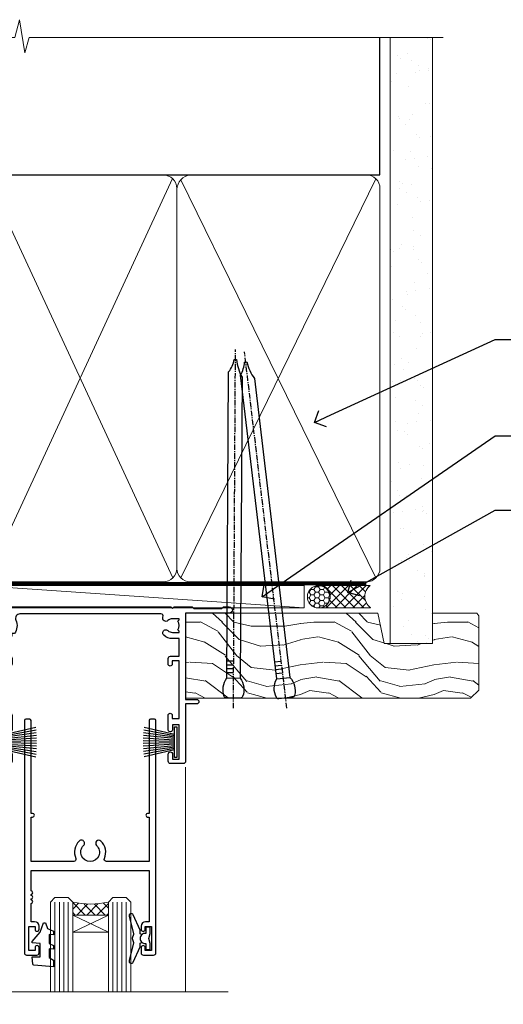
# Model space of a CAD drawing. Units: millimetres. Extents: x -33 to 10158, y -976 to 1146.
# Drawn here: x 9188 to 9296, y 925 to 1146 of the extents above; entities that cross this region are included whole.
import ezdxf
from ezdxf import colors
from ezdxf.entities.mleader import LeaderData, LeaderLine
from ezdxf.math import Vec2, Vec3

# ---------------------------------------------------------------- set-up
doc = ezdxf.new("R2010")
doc.units = ezdxf.units.MM
doc.linetypes.add('CENTER', pattern=[2, 1.25, -0.25, 0.25, -0.25])
doc.linetypes.add('Dashed', pattern=[564.4444465637206, 282.2222232818604, -282.2222232818602])
doc.layers.add('Aluminium Systems Ltd Joinery Detail', color=7, linetype='Continuous')
doc.layers.add('Aluminium Systems Ltd Notes', color=7, linetype='Continuous')
doc.styles.get("Standard").update_dxf_attribs({"font": 'arial.ttf'})

# ---------------------------------------------------------------- blocks, each defined once
blk = doc.blocks.new('90mm Framing Head CC')
at = {"layer": 'Aluminium Systems Ltd Joinery Detail'}
h = blk.add_hatch(dxfattribs=at)
h.set_pattern_fill('AR-SAND', color=0, scale=0.15)
h.set_pattern_definition([(37.50000000000001, (61.66049999999956, 88.74500000000046), (-0.2400046943976069, 7.341198559940135), [0, -5.791200000000001, 0, -6.476999999999999, 0, -6.191249999999999]), (7.499999999999991, (61.66049999999956, 88.74500000000046), (6.74284924707004, 10.75237650852531), [0, -3.124199999999989, 0, -5.219699999999978, 0, -2.000249999999989]), (327.5, (56.97419999999948, 88.74500000000046), (11.86488555362187, 0.02155777017818536), [0, -1.905, 0, -6.858, 0, -8.9535]), (317.5, (56.97419999999948, 88.74500000000046), (11.45334678708446, 3.343939848858243), [0, -0.9524999999999999, 0, -4.495799999999999, 0, -5.1435])])
h.paths.add_polyline_path([(180.6136284965058, 88.77083214757897), (171.1136391138482, 88.77083214757897), (171.1136391138488, -47.32775725855242), (180.6136284965063, -47.32775725855242)])
at = {"layer": 'Aluminium Systems Ltd Joinery Detail', "color": 0}
for p, q in [((168.8134264280377, 57.89869373908152), (168.8134264280376, 88.77083214757897)), ((79.90872482396975, 57.89869373908152), (168.8134264280374, 57.89869373908152))]:
    blk.add_line(p, q, dxfattribs=at)
at = {"layer": 'Aluminium Systems Ltd Joinery Detail', "color": 0, "lineweight": 5}
for p, q in [((80.79699455334861, -32.57602347560749), (122.244289406273, 57.10360253296733)), ((80.79699455334861, 57.00872400970513), (122.3435558966332, -32.5760234756093)), ((124.1251953553808, -32.57602347560749), (167.9234566986624, 57.00872400970741)), ((124.156780866489, 56.83465201547335), (167.9234566986624, -32.57602347560749))]:
    blk.add_line(p, q, dxfattribs=at)
at = {"layer": 'Aluminium Systems Ltd Joinery Detail', "color": 0, "linetype": 'Continuous', "lineweight": 5, "ltscale": 0.12}
blk.add_lwpolyline([(182.9879480272294, 88.77083214757897), (90.07936763175945, 88.77083214757897), (89.17565722327396, 85.33692842854236), (87.90906395990584, 92.75495333630408), (86.87170076539456, 88.77083214757897), (12.7762905931898, 88.77083214757897)], dxfattribs=at)
at = {"layer": 'Aluminium Systems Ltd Joinery Detail', "color": 0, "lineweight": 5, "elevation": 1.000000000000014}
blk.add_lwpolyline([(171.1136391138482, 88.77083214757897), (171.1136391138488, -47.32775725855242), (180.6136284965063, -47.32775725855242), (180.6136284965058, 88.77083214757897)], dxfattribs=at)
at = {"layer": 'Aluminium Systems Ltd Joinery Detail', "color": 0, "linetype": 'Dashed', "lineweight": 5, "ltscale": 0.01, "const_width": 0.25, "elevation": 0.25}
blk.add_lwpolyline([(79.76741611105064, 88.09570524321919), (79.76838801660631, -30.42770456154437, 0.4175702237706115), (82.91930208207407, -33.61188268707599), (165.3356062361571, -33.6039375219865, 0.8591327104487766), (165.4728671864981, -33.94403179512517, 0.00905533045714731)], format="xyb", dxfattribs=at)
at = {"layer": 'Aluminium Systems Ltd Joinery Detail', "color": 0, "linetype": 'CENTER', "lineweight": 5, "ltscale": 3, "const_width": 0.5, "elevation": 0.5}
blk.add_lwpolyline([(79.36830193081079, 82.75883188046976), (79.36883064616336, -30.42744648484802, 0.4209157528546889), (82.93271877258235, -33.99656746675862), (165.7748797079018, -33.99656746675862)], format="xyb", dxfattribs=at)
at = {"layer": 'Aluminium Systems Ltd Joinery Detail', "color": 0, "lineweight": 5}
blk.add_lwpolyline([(79.90702482397336, -28.31915385572245), (79.90702482397336, 54.86014701894567, -0.4142135623730941), (82.9455715441083, 57.89869373908152), (120.1949789058728, 57.89869373908152, -0.4142135623730958), (123.2335256260087, 54.86014701894567), (123.2335256260087, -28.31915385572245), (123.2335256260082, -30.42744648484802, -0.4142135623730958), (120.1949789058728, -33.46599320498387), (82.9455715441083, -33.46599320498387, -0.4142135623730941), (79.9070248239729, -30.42744648484802)], format="xyb", close=True, dxfattribs=at)
for points in [[(168.8134264280378, -28.5274391957231), (168.8134264280377, 54.86014701894703, 0.4142135623732923), (165.774879707902, 57.89869373908152), (126.2737723461404, 57.89869373908152, 0.3681854241386793), (123.2352256260055, 54.65186167894592), (123.2352256260055, -28.5274391957231)], [(168.8134264280378, 52.7518543898201), (168.8134264280378, -30.42744648484802, -0.4142135623730958), (165.7748797079024, -33.46599320498387), (126.2737723461409, -33.46599320498387, -0.4142135623730941), (123.2352256260055, -30.42744648484802), (123.2352256260055, 52.75185438982101)]]:
    blk.add_lwpolyline(points, format="xyb", dxfattribs=at)
blk = doc.blocks.new('_Open90')
at = {"color": 0, "linetype": 'ByBlock', "lineweight": -2}
for p, q in [((0, 0), (-1, 0)), ((-0.5, 0.5), (0, 0)), ((0, 0), (-0.5, -0.5))]:
    blk.add_line(p, q, dxfattribs=at)
blk = doc.blocks.new('PB69750-4B')
for p, q in [((-1.750000000000014, 0.5), (-3.322276449314941, 7.321139697068929)), ((-1.431818181818187, 0.5), (-2.721879321754528, 7.380097546926656)), ((-1.113636363636374, 0.5), (-2.119293789530161, 7.427384292916386)), ((-0.7954545454545467, 0.5), (-1.515002302965286, 7.462919719820221)), ((-0.4772727272727337, 0.5), (-0.9094902062915224, 7.486643546856435)), ((-0.1590909090909065, 0.5), (-0.3032449143314011, 7.498515529937265)), ((0.1590909090909207, 0.5), (0.3032449143314011, 7.498515529937265)), ((0.4772727272727337, 0.5), (0.9094902062915367, 7.486643546856435)), ((0.795454545454561, 0.5), (1.515002302965286, 7.462919719820221)), ((1.113636363636374, 0.5), (2.119293789530161, 7.427384292916386)), ((1.431818181818201, 0.5), (2.721879321754528, 7.380097546926656)), ((1.750000000000014, 0.5), (3.322276449314955, 7.321139697068929))]:
    blk.add_line(p, q)
blk.add_lwpolyline([(-3.450000000000003, 0), (3.450000000000003, 0), (3.450000000000003, 0.5), (-3.450000000000003, 0.5)], close=True)
blk = doc.blocks.new('SH270B')
blk.add_blockref('PB69750-4B', (0, 0))
blk = doc.blocks.new('A204-20848')
at = {"flags": 128}
blk.add_lwpolyline([(49.67499999997835, 18.80000000001591), (86.67499999996744, 18.80000000002773), (87.07499999996708, 19.20000000002828), (87.4749999999658, 18.80000000002818), (91.4999969999626, 18.80000000002955), (91.8999959999619, 19.1999990000293), (98.09998299996187, 19.1999990000293), (98.49998299996241, 18.80000000002909), (99.79997799996218, 18.80000000002909, 0.9999999999999999), (99.79997799996218, 20.19999800002908), (89.9999999999618, 20.19999800002913), (89.9999999999618, 39.59999800002969), (92.49999295716316, 39.59999800002969, 0.9999999999960777), (92.49999295716316, 40.60000008562564), (90.00000000001819, 40.60000008562609), (89.9999999999709, 53.5000000856753, 0.4142135623720296), (89.4999999999709, 54.00000008567348), (86.59999999997126, 54.00000008567348, 0.414213562373095), (86.09999999997126, 53.50000008567348), (86.09999999997126, 51.90000008567266, 0.9999999999995451), (87.09999999996944, 51.9000000856722), (87.09999999997035, 53.00000008567348), (88.59999999997035, 53.00000008567348), (88.59999999997035, 45.30000008567275), (87.09999999997035, 45.30000008567275), (87.09999999997035, 46.40000008567357, 1.000000000000909), (86.09999999997035, 46.40000008567266), (86.0999999999749, 43.15000156437826, 0.9999999999989891), (87.00000295738664, 43.15000156437917), (87.00000295738664, 43.90000008567311), (88.59999999997035, 43.90000008567266), (88.59999999997035, 30.90001079784449), (87.00000295738664, 30.90001079784449), (87.00000295738664, 31.65001079784495, 0.9999999999999999), (86.100002957387, 31.65001079784495), (86.100002957387, 30.40001079784404, 0.414213562373095), (86.600002957387, 29.90001079784404), (88.59999999997035, 29.90001079784404), (88.59999999997126, 25.95001079780466), (87.07499999997253, 25.95001079780011, 0.1859457451239615), (85.11269897432885, 25.19411192147435, 1.00000000001104), (86.05191997808379, 24.15590967424803, -0.1859457451205705), (87.07499999996435, 24.5500107978223), (88.59999999997126, 24.55001079783731), (88.59999999997126, 24.30463773536847), (88.24321777572732, 24.00526190259459, -0.363970234266761), (88.24321777572823, 22.04475969304983), (88.59999999997126, 21.74538386027596), (88.59999999997126, 21.50001079786805), (87.07499999997162, 21.50001079782167, -0.1859457451166125), (86.05191997807651, 21.89411192140231, 0.8058352749613196), (84.93948381833616, 21.09792746447373, -0.5391086110634419), (84.48032263415098, 20.40001079782267), (52.84781401691475, 20.40001079782176, -0.5455412865505086), (51.93754292977928, 21.81402353666611, 0.2776826306788883), (51.59185400914612, 24.81045542022865), (51.0604446224379, 24.81045542022774), (51.06044462243688, 25.37614084517837), (48.54999999997835, 27.88658546763735), (48.54999999997835, 29.90001079784405), (50.59999704255824, 29.90001079784405, 0.414213562373095), (51.09999704255824, 30.40001079784405), (51.09999704255824, 31.6500107978445, 0.9999999999999999), (50.1999970425577, 31.6500107978445), (50.1999970425577, 30.9000107978445), (48.59999999997399, 30.9000107978445), (48.59999999997399, 43.90000008567266), (50.1999970425577, 43.90000008567311), (50.1999970425577, 43.15000156437917, 0.9999999999989894), (51.09999999997035, 43.15000156437826), (51.0999999999749, 46.40000008567266, 1.000000000000909), (50.09999999997399, 46.40000008567357), (50.09999999997399, 45.30000008567275), (48.59999999997399, 45.30000008567275), (48.599999999974, 53.00000008567348), (50.099999999974, 53.00000008567348), (50.09999999997491, 51.9000000856722, 0.9999999999995451), (51.099999999974, 51.90000008567266), (51.099999999974, 53.50000008567348, 0.414213562373095), (50.599999999974, 54.00000008567348), (45.0999999999831, 54.0000000856753, 0.414213562373095), (44.5999999999831, 53.5000000856753), (44.5999999999831, 51.90000008567493, 0.9999999999999999), (45.59999999998128, 51.90000008567402), (45.59999999998219, 53.0000000856753), (47.09999999998219, 53.0000000856753), (47.09999999998217, 45.30000008567457), (45.59999999998217, 45.30000008567457), (45.59999999998217, 46.40000008567539, 1.000000000000909), (44.59999999998217, 46.40000008567448), (44.59999999998672, 43.15000156438008, 0.9999999999989891), (45.50000295739846, 43.15000156438099), (45.50000295739846, 43.90000008567493), (47.09999999998217, 43.90000008567493), (47.09999999998217, 30.90001079784632), (45.50000295739846, 30.90001079784633), (45.50000295739846, 31.65001079784633, 0.9999999999999999), (44.60000295739883, 31.65001079784633), (44.60000295739883, 30.40001079784633, 0.414213562373095), (45.10000295739883, 29.90001079784633), (47.14999999998236, 29.90001079784632), (47.14999999998236, 27.88658546763234, 0.1989123673797333), (47.56005050632155, 26.89663597397087), (47.60288333335302, 26.85380314693928, -0.4540768923438133), (47.50194813122607, 25.35136246307978, 0.02104014653779429), (47.31269454858409, 25.19410791763583, 0.9999957371450715), (48.25191997803813, 24.15590967420211, -2.253145771981599), (48.25191997803176, 21.89411192135684, 0.8058352749697554), (47.1394838182905, 21.09792746446736, -0.5391086110588797), (46.6803226341035, 20.40001079782314), (12.09999999998581, 20.40001079782223, -0.1772751314319516), (8.87199752167271, 21.58163417941477), (8.281623381578356, 21.58163417941478), (8.281623381578356, 22.17200831950868, -0.1772751314319388), (7.099999999985812, 25.40001079782223), (7.099999999985812, 29.90001079784633), (7.099999999985812, 29.90001079784633), (9.099997042570067, 29.90001079784633, 0.414213562373095), (9.599997042570067, 30.40001079784633), (9.599997042570067, 31.65001079784633, 0.9999999999999999), (8.699997042569521, 31.65001079784633), (8.699997042569521, 30.90001079784633), (7.099999999985812, 30.90001079784633), (7.099999999985819, 43.90000008567495), (8.699997042569528, 43.90000008567495), (8.699997042569528, 43.150001564381, 0.9999999999989894), (9.599999999982181, 43.15000156438055), (9.599999999982181, 43.15000156438055), (9.599999999986728, 46.40000008567449, 1.000000000000909), (8.599999999985819, 46.4000000856754), (8.599999999985819, 45.30000008567458), (7.099999999985819, 45.30000008567458), (7.099999999985819, 53.00000008567531), (8.599999999985819, 53.00000008567531), (8.599999999986728, 51.90000008567404, 0.9999999999999999), (9.599999999985819, 51.90000008567495), (9.599999999985819, 53.50000008567531, 0.414213562373095), (9.099999999985819, 54.00000008567531), (6.199999999985273, 54.00000008567531, 0.4142135623720295), (5.699999999985273, 53.50000008567713), (5.699999999963445, 47.48867522026876, -0.2679491924301636), (5.449999999963445, 47.05566251837854), (2.499999999970903, 45.35247922427334, 0.2679491924317056), (-2.90967250293761e-11, 41.02235220534021), (2.91038304567337e-11, 14.1497149879001, 0.2308681911250597), (1.921692623401213, 10.20966121987658), (3.078307376608791, 9.30601473779052, -0.2308681911256307), (4.99999999998181, 5.365960969755633), (4.99999999998181, 0.4999999999995453, 0.414213562373095), (5.49999999998181, -4.547473508864641e-13), (10.54999999998472, 4.547473508864641e-13, 0.414213562373095), (11.04999999998472, 0.5000000000004547), (11.04999999998475, 16.8000000000037, -0.4142135623728981), (13.04999999998341, 18.8000000000037), (48.87499999996726, 18.80000000002774), (49.27499999996689, 19.20000000002828)], format="xyb", close=True, dxfattribs=at)
blk.add_lwpolyline([(5.699999999974359, 44.71739392816653), (5.699999999974352, 25.40001079782269, 0.3033085436444993), (9.649999999970532, 19.48752401136107), (9.64999999997508, 5.283068941076174, 0.6122479732016148), (9.164560439556226, 4.038423408328065, -0.1837465194529284), (9.549999999975626, 3.025000000000084), (9.549999999990177, 1.499999999999545), (9.304626937530884, 1.499999999999545), (9.005251104756098, 1.856782224245308, -0.3639702342662147), (7.044748895211342, 1.856782224245308), (6.745373062436556, 1.499999999999545), (6.499999999990905, 1.499999999999545), (6.499999999990905, 3.025000000000091, -0.1837465194582949), (6.88543956043668, 4.038423408357176, 0.6122479732231748), (6.399999999982356, 5.283068941118927), (6.399999999982356, 5.365960969750176, 0.2308681911257646), (3.940233442061981, 10.40922979283641), (2.78361868882439, 11.31287627494521, -0.2308681911257568), (1.399999999995089, 14.14971498793102), (1.399999999994186, 41.02235220536522, -0.2679491924311465), (3.199999999995278, 44.14004365898927), (4.949999999974359, 45.15040663005857, -0.5773502691896093)], format="xyb", close=True)
blk = doc.blocks.new('F178-20621')
blk.add_lwpolyline([(28.00000034456156, 0.2999997005294972, 0.414213562373095), (28.30000034456447, -2.994734131789301e-07), (29.20000034455865, -2.994588612637017e-07, 0.414213562373095), (29.50000034456519, 0.2999997005440491), (29.500000344547, 52.49999970053386, 0.414213562373095), (29.000000344547, 52.99999970053386), (26.7000003445259, 52.99999970053386, 0.414213562373095), (26.2000003445259, 52.49999970053386), (26.2000003445259, 51.29999970053677, 0.9999999999999999), (27.10000034452736, 51.29999970053677), (27.10000034452372, 51.94999970053095), (28.50000034452518, 51.94999970053095), (28.50000034452518, 46.54999970053677), (27.10000034452372, 46.54999970053677), (27.10000034452736, 47.19999970053095, 0.9999999999999999), (26.2000003445259, 47.19999970053095), (26.2000003445259, 46.49999970053386, 0.414213562373095), (27.2000003445259, 45.49999970053386), (28.000000344547, 45.49999970054841), (28.00000034454882, 41.399999700541, 0.999999999998863), (28.00000034454882, 40.59999970054105), (28.00000034454882, 40.399999700541, 0.9999999999999999), (28.00000034454882, 39.59999970054105), (28.00000034454882, 39.399999700541, 0.9999999999999999), (28.00000034454882, 38.59999970054105), (28.00000034455064, 33.99999970053386), (1.500000344568832, 33.99999970052659), (1.500000344568832, 45.49999970054841), (2.300000344589932, 45.49999970053386, 0.414213562373095), (3.300000344589932, 46.49999970053386), (3.300000344589932, 47.19999970053095, 0.9999999999999999), (2.400000344588477, 47.19999970053095), (2.400000344592115, 46.54999970053677), (1.00000034459066, 46.54999970053677), (1.00000034459066, 51.94999970053095), (2.400000344592115, 51.94999970053095), (2.400000344588477, 51.29999970053677, 0.9999999999999999), (3.300000344589932, 51.29999970053677), (3.300000344589932, 52.49999970053386, 0.414213562373095), (2.800000344589932, 52.99999970053386), (0.5000003445688321, 52.99999970053386, 0.4142135623667018), (3.445651941547112e-07, 52.49999970053386), (3.445615561759041e-07, 0.2999997005294972, 0.4142135623695433), (0.3000003445608286, -2.994734131789301e-07), (1.200000344565922, -2.994734131789301e-07, 0.4142135623730953), (1.500000344565194, 0.2999997005294972), (1.500000344557918, 21.20064657078547), (1.850000344560101, 21.20064657079251, 0.9999999999909049), (1.850000344552825, 22.00064657078815), (1.50000034455428, 22.00064657078815), (1.500000344561556, 31.99999970054841), (11.08393978859516, 31.99999970054114, -0.5405749386254305), (11.54219735810096, 31.29999970053655, 0.3126001711357732), (12.31250034455792, 27.38830828835239, 1.000000000000056), (13.28750034455646, 28.39298485322547, -2.466334938331496), (16.21250034455937, 28.3929848532257, 1.000000000001837), (17.18750034456156, 27.38830828835262, 0.3126001711356699), (17.95780333102215, 31.29999970053677, -0.5405749386292558), (18.41606090051704, 31.99999970054091), (28.00000034455428, 31.99999970054841), (28.00000034455428, 22.00064657078838), (27.65000034456301, 22.00064657078815, 0.9999999999909049), (27.65000034455574, 21.20064657079251), (28.00000034455792, 21.20064657078501)], format="xyb", close=True)
blk = doc.blocks.new('DY221-Comp')
at = {"color": 1}
blk.add_lwpolyline([(-1.819871826605322, -0.8847475032971488), (-2.101763809020667, -0.9602802323379365, 0.3394542588633712), (-2.25, -1.153465397595937), (-2.25, -1.800000000000182, -0.1052493344124674), (-2.26733763571383, -1.881452198701481), (-3.793344089284346, -5.303630496754522, -0.9133919180647162), (-4.73584436496958, -4.981867646145474), (-3.771331644650672, -1.015104479071852, 0.1257362244887155), (-3.772484225380595, -0.9160877285103197), (-4.004079121606992, -0.05176380945886194, -0.1316524975874038), (-4.004079121606992, 0.05176380858210905), (-3.772484225380595, 0.9160877285103197, 0.1257362244887155), (-3.771331644650672, 1.015104479071852), (-4.73584436496958, 4.981867646145474, -0.913391918064716), (-3.793344089284346, 5.303630496754522), (-2.26733763571383, 1.881452198701481, -0.1052493344124674), (-2.25, 1.800000000000182), (-2.25, 1.153465397595937, 0.3394542588633712), (-2.101763809020667, 0.9602802323379365), (-1.819871826605322, 0.8847475032971488)], format="xyb", dxfattribs=at)
blk.add_lwpolyline([(0, 1.125), (-0.3014428414849135, 0), (0, -1.125), (0, -2.5), (-1, -2.5), (-1, -1.11803398874963, -0.447213595499958), (-2.25, 0, -0.4472135954999584), (-1, 1.11803398874963), (-1, 2.5), (0, 2.5)], format="xyb", close=True, dxfattribs=at)
blk = doc.blocks.new('DY430')
blk.add_lwpolyline([(3.750000003219053, 7.787641979452935), (4.750000003219057, 8.412511331362264), (4.750000003219064, 9.912511331362271), (0.327803933092305, 9.525619307337298, 0.3639702342661976), (0.1459961420234848, 9.343811516268477), (3.219064126369631e-09, 7.675068013732659), (1.750000003219053, 7.675068013732652), (1.750000003219061, 4.675068013732659), (3.219064126369631e-09, 4.5219628525623), (3.219064126369631e-09, 4.221962852562289), (1.750000003219057, 2.136394065522431), (2.548248994301652, -5.111807865887386e-09), (2.951751012136466, -5.111807865887386e-09), (3.436289395081346, 1.296794528776978), (4.750000003219057, 1.937534004310404), (4.750000003219053, 2.737534004310422), (3.750000003219057, 2.650045340784494), (3.75000000321905, 4.649801415744545), (4.750000003219057, 5.137534004310403), (4.750000003219053, 5.937534004310422), (3.750000003219068, 5.850045340784494)], format="xyb", close=True)
blk = doc.blocks.new('Residential Stacker Door Head')
at = {"layer": 'Aluminium Systems Ltd Joinery Detail', "lineweight": 5}
h = blk.add_hatch(dxfattribs=at)
h.set_pattern_fill('NET', color=256, scale=0.5, angle=-45.00000000000003)
h.set_pattern_definition([(314.9999999999999, (121.5815429796, -270.1016201212936), (1.122532015133645, 1.122532015133644), []), (44.99999999999994, (121.5815429796, -270.1016201212936), (-1.122532015133644, 1.122532015133645), [])])
edge = h.paths.add_edge_path()
edge.add_line((-100.7356519715252, -60.43452212191674), (-100.735651971527, -60.34294005224943))
edge.add_arc((-90.12839335908964, -55.43452212192128), 11.68787841526074, 204.8319352716351, 205.3276199955386)
edge.add_line((-100.6927912051545, -60.43452212191674), (-100.7356519715252, -60.43452212191674))
edge = h.paths.add_edge_path()
edge.add_arc((-104.8202505939974, -42.39855084618679), 16.12503820224115, 255.6141318677278, 284.33978838423303, ccw=False)
edge.add_line((-108.8265321519105, -58.01797993634442), (-108.8265321519105, -60.92891162854299))
edge.add_line((-108.8265321519105, -60.92891162854299), (-100.8265321519105, -60.92891162852844))
edge.add_line((-100.8265321519105, -60.92891162852844), (-100.8265321519105, -58.02119690980486))
at = {"layer": 'Aluminium Systems Ltd Joinery Detail', "linetype": 'Continuous', "lineweight": 5}
blk.add_line((-83.535563929411, -78.20277377797237), (-83.53556392941098, -27.75514868710892), dxfattribs=at)
at = {"layer": 'Aluminium Systems Ltd Joinery Detail', "lineweight": 5, "ltscale": 3}
for p, q in [((-112.8265321519105, -58.01797993634351), (-112.8265321519105, -78.20277377797201)), ((-111.8265321519105, -58.01797993634442), (-111.8265321519105, -78.20277377797201)), ((-110.8265321519105, -58.01797993634442), (-110.8265321519105, -78.20277377797201)), ((-109.8265321519105, -58.01797993634442), (-109.8265321519105, -78.20277377797201)), ((-99.81831302238268, -58.01797993634351), (-99.81831302238268, -78.20277377797201)), ((-98.81831302238268, -58.01797993634351), (-98.81831302238268, -78.20277377797201)), ((-97.81831302238268, -58.01797993634351), (-97.81831302238268, -78.20277377797201)), ((-96.81831302238268, -58.01797993634351), (-96.81831302238268, -78.20277377797201))]:
    blk.add_line(p, q, dxfattribs=at)
at = {"layer": 'Aluminium Systems Ltd Joinery Detail', "lineweight": 5}
for p, q in [((-100.8265321519105, -64.80025260369193), (-108.8265321519105, -60.92891162852844)), ((-100.8265321519105, -60.92891162852844), (-108.8265321519105, -64.80025260369193))]:
    blk.add_line(p, q, dxfattribs=at)
for points in [[(-113.8265321519105, -78.20277377797201), (-113.8265321519105, -58.01797993634442), (-112.8313492103119, -57.01797993634442), (-109.8265938039843, -57.01797993634442), (-108.8265321519105, -58.01797993634442), (-108.8265321519105, -78.20277377797201)], [(-100.8183130223827, -78.20277377797201), (-100.8183130223827, -58.01797993634351), (-99.82313008078407, -57.01797993634351), (-96.81837467445646, -57.01797993634351), (-95.81831302238268, -58.01797993634351), (-95.81831302238268, -78.20277377797201)]]:
    blk.add_lwpolyline(points, dxfattribs=at)
blk.add_lwpolyline([(-100.8265321519105, -60.92891162852844), (-108.8265321519105, -60.92891162852844), (-108.8265321519105, -64.80025260369193), (-100.8265321519105, -64.80025260369193)], close=True, dxfattribs=at)
at = {"layer": 'Aluminium Systems Ltd Joinery Detail', "linetype": 'Continuous', "lineweight": 5}
blk.add_lwpolyline([(-73.9636331522465, -78.20277377797237), (-73.9636331522465, -78.20277377797237), (-124.6787160871342, -78.20277377797237), (-125.5422214177476, -75.34017916308648), (-125.7922214177476, -80.97860858371558), (-126.6967194878004, -78.20277377797237), (-222.8059390849947, -78.20277377797237)], dxfattribs=at)
at = {"layer": 'Aluminium Systems Ltd Joinery Detail', "lineweight": 5}
blk.add_arc((-104.816478924766, -41.07189111124748), 17.41408778410823, 256.6866556227972, 283.2453727300261, dxfattribs=at)
at = {"xscale": -1, "rotation": 180}
blk.add_blockref('A204-20848', (-173.5109495471861, 27.07313513502308), dxfattribs=at)
at = {"layer": 'Aluminium Systems Ltd Joinery Detail', "rotation": 180}
blk.add_blockref('F178-20621', (-90.17050612663141, -16.92849752544342), dxfattribs=at)
at = {"layer": 'Aluminium Systems Ltd Joinery Detail', "lineweight": 5, "rotation": 270}
blk.add_blockref('SH270B', (-124.4288399011027, -22.06762609029833), dxfattribs=at)
at = {"layer": 'Aluminium Systems Ltd Joinery Detail', "lineweight": 5, "xscale": -1, "rotation": 90}
blk.add_blockref('SH270B', (-85.50286203400972, -22.12451993586732), dxfattribs=at)
at = {"layer": 'Aluminium Systems Ltd Joinery Detail', "lineweight": 9, "ltscale": 0.12, "xscale": -1, "rotation": 180}
for name, p in [('DY221-Comp', (-91.44961834200174, -66.1879573365416)), ('DY430', (-117.8903615355232, -62.65347822271484))]:
    blk.add_blockref(name, p, dxfattribs=at)
blk = doc.blocks.new('Nail 75 JH')
at = {"linetype": 'CENTER'}
blk.add_line((0, 2.300118051928621), (0, -78.25849807356508), dxfattribs=at)
for p, q in [((1.5, -4.488319011024487), (-1.5, -4.488319011024458)), ((1.499999999999886, -5.730112436134704), (0.1255879953777708, -5.730112436134732)), ((1.499999999999886, -6.600592455787137), (0.1255879953777708, -6.600592455787137)), ((1.499999999999886, -7.471072475439541), (0.1255879953777708, -7.471072475439541)), ((1.499999999999886, -8.341552495091946), (0.1255879953778276, -8.341552495091946))]:
    blk.add_line(p, q)
blk.add_lwpolyline([(-1.5, -4.488319011024458, -0.2475267649991796), (-2.057234792368547, -0.3562033463117587, -0.331135080274166), (-1.578358480166685, 0), (1.578358480166685, 0, -0.331135080274166), (2.057234792368547, -0.3562033463117587, -0.2475267649991796), (1.499999999999886, -4.488319011024487), (1.5, -73.20877276569331, 0.1245641564323093), (0.2845258915276077, -75.96790802185205), (-0.2515467734666004, -75.96790802185205, 0.1012549879648114), (-1.5, -72.05351818931658)], format="xyb", close=True)
blk = doc.blocks.new('Fibre Cement Sheet CC Residential Liner Slider')
at = {"layer": 'Aluminium Systems Ltd Joinery Detail', "lineweight": 5}
h = blk.add_hatch(dxfattribs=at)
h.set_pattern_fill('HONEY', color=256, scale=0.2211125000000359, angle=360, style=0)
h.set_pattern_definition([(0, (-467.3835724698758, -268.1450020276498), (1.053048281250171, 0.6079775633750983), [0.7020321875001139, -1.404064375000228]), (120, (-467.3835724698758, -268.1450020276498), (-1.053048155438884, 0.6079777812866397), [0.7020321875001017, -1.404064375000203]), (59.99999999999994, (-467.3835724698758, -268.1450020276498), (1.258112869470804e-07, 1.215955344661738), [-1.404064375000228, 0.7020321875001139])])
edge = h.paths.add_edge_path()
edge.add_arc((52.94638041870485, 2.806599369367177), 2.5, 180.0000000000001, 360.00000000000006, ccw=False)
edge.add_arc((52.94638041870485, 2.806599369367177), 2.5, 0, 180.0000000000001, ccw=False)
h = blk.add_hatch(dxfattribs=at)
h.set_pattern_fill('NET', color=256, scale=0.4422249999999999, angle=225, style=0)
h.set_pattern_definition([(315, (-1834.842823923128, 4373.61799606521), (-0.9928234407849511, -0.9928234407849515), []), (225, (-1834.842823923128, 4373.61799606521), (-0.9928234407849515, 0.9928234407849511), [])])
edge = h.paths.add_edge_path()
edge.add_line((64.54618439963042, 5.369905932224356), (53.80324757985363, 5.376460391131332))
edge.add_arc((52.96684905296797, 2.911598433247491), 2.602903564714436, 283.05461229937526, 431.25644836746125, ccw=False)
edge.add_line((53.55479209522264, 0.3759663727396401), (64.59079996441096, 0.3759663727396401))
edge.add_arc((66.49494609227395, 2.890146979367273), 3.153866927914105, 128.1626499734255, 232.8610770962096, ccw=False)
h = blk.add_hatch(dxfattribs=at)
h.set_pattern_fill('WOOD-3', color=256, scale=97.5, angle=30, style=0, pattern_type=2)
h.set_pattern_definition([(4.763599999999836, (490.8365097885371, -7171.962080684061), (-330.0000283895876, -29.9997459798375), [3.612479999999951, -357.6353699999959]), (348.6901, (494.4365097885366, -7171.66208068406), (120.0000225669286, -29.9999289648483), [4.58912999999999, -148.3814699999997]), (314.9999999999999, (498.9365097885366, -7172.562080684058), (-3.306523113702664e-14, -30.00000928346856), [3.39411, -39.03228]), (313.1523999999999, (501.3365097885371, -7174.962080684061), (420.0000850164654, -449.9999261252569), [6.579509999999999, -651.37185]), (347.0054000000001, (505.8365097885371, -7179.762080684062), (-270.0000230324819, 59.99992732735074), [4.002509999999999, -396.2474099999998]), (360, (509.7365097885377, -7180.66208068406), (29.99999999999997, -30.00000000000003), [7.5, -22.5]), (9.462299999999765, (517.2365097885377, -7180.66208068406), (-150.0000232108592, -29.99994417607295), [3.649649999999993, -178.8332099999998]), (5.710599999999713, (490.8365097885371, -7180.062080684058), (-269.9999827048756, -30.00003943998845), [3.014969999999958, -298.4813099999965]), (360, (493.8365097885371, -7179.762080684062), (29.99999999999997, -30.00000000000003), [4.5, -25.5]), (331.6992, (498.3365097885371, -7179.762080684062), (329.9998535928922, -180.0002662262795), [4.429439999999992, -438.5152499999991]), (307.8749999999999, (502.2365097885377, -7181.862080684059), (-120.0000559467582, 149.9999729816166), [6.841049999999986, -335.2115699999996]), (320.7106, (506.4365097885366, -7187.262080684062), (180.0000191874755, -149.9999889572949), [4.263809999999983, -422.1163199999984]), (353.6597999999999, (509.7365097885377, -7189.962080684061), (239.9999820781927, -30.00004736879107), [5.43324, -266.22831]), (11.88869999999988, (515.1365097885355, -7190.562080684058), (-419.9999190314803, -90.00031605746501), [5.82494999999993, -576.669689999991]), (6.709799999999706, (490.8365097885371, -7189.362080684059), (270.0000299325391, 29.99981643732056), [5.135159999999988, -508.3820999999992]), (356.6335, (495.9365097885366, -7188.762080684062), (479.999979659061, -30.00032890063538), [5.10881999999993, -505.7727899999929]), (326.3098999999999, (501.036509788536, -7189.062080684058), (-59.99998673313475, 30.00004003521583), [5.408339999999997, -102.75822]), (312.5103999999999, (505.536509788536, -7192.062080684058), (299.9997215504041, -330.0002602161362), [4.883640000000001, -483.48096]), (345.0686, (508.8365097885371, -7195.66208068406), (330.0000160477658, -89.99990861934462), [4.657259999999933, -461.0679899999935]), (360, (513.3365097885371, -7196.862080684059), (29.99999999999997, -30.00000000000003), [3.6, -26.4]), (12.99459999999981, (516.9365097885366, -7196.862080684059), (270.0000230324819, 59.99992732735004), [4.002509999999988, -396.2474099999986]), (360, (500.1365097885355, -7166.862080684059), (29.99999999999997, -30.00000000000003), [0, -30]), (136.8475999999999, (504.3365097885371, -7171.362080684059), (449.9999261252561, -420.0000850164664), [6.579509999999987, -651.3718499999991]), (153.4348999999999, (499.536509788536, -7196.862080684059), (-29.99997473822719, 30.00003928189145), [2.68328999999997, -64.39874999999904]), (171.8698999999998, (497.1365097885355, -7195.66208068406), (-179.9999932938336, 29.99998067446644), [4.242629999999988, -207.8893799999995]), (203.1985999999998, (492.9365097885366, -7195.062080684058), (-149.9999919200123, -60.00003975794547), [2.284739999999973, -226.1884499999973]), (333.4349, (504.3365097885371, -7171.362080684059), (29.9999747382272, -30.00003928189145), [3.354089999999999, -63.72794999999999]), (353.2901999999999, (507.3365097885371, -7172.862080684059), (-270.0000299325392, 29.99981643732125), [5.135160000000001, -508.3821000000002]), (10.12469999999981, (512.4365097885366, -7173.462080684061), (509.9999636894718, 90.00025765850859), [8.532869999999988, -844.7548799999987]), (10.30479999999971, (490.8365097885371, -7168.66208068406), (180.0000288254371, 29.99984626607953), [3.354089999999962, -332.0560799999968]), (344.4759, (494.1365097885355, -7168.062080684058), (-330.0000307388759, 89.99993332816857), [5.604449999999995, -554.8417799999994]), (317.1211, (499.536509788536, -7169.562080684058), (-390.0000237882238, 359.9999925974296), [5.731499999999944, -567.4176899999928]), (325.3047999999999, (503.7365097885377, -7173.462080684061), (299.9998277696255, -210.000258287834), [4.743419999999994, -469.5982199999992]), (350.5377, (507.6365097885355, -7176.16208068406), (150.0000232108592, -29.99994417607323), [5.474489999999993, -177.0083999999998]), (6.581899999999838, (513.036509788536, -7177.062080684058), (-510.0000431378999, -59.99960101098861), [7.851749999999985, -777.3233999999981]), (8.130099999999889, (490.8365097885371, -7176.16208068406), (-179.9999932938336, -29.99998067446629), [4.242629999999988, -207.8893799999994]), (348.6901, (495.036509788536, -7175.562080684058), (120.0000225669286, -29.9999289648483), [4.58912999999999, -148.3814699999997]), (317.4895999999999, (499.536509788536, -7176.462080684061), (-330.0002602161357, 299.9997215504046), [4.88364, -483.4809599999999]), (314.9999999999999, (503.1365097885355, -7179.762080684062), (-3.306523113702664e-14, -30.00000928346856), [5.51544, -36.91098]), (342.646, (507.036509788536, -7183.66208068406), (-390.0000605729049, 119.999835067774), [5.028929999999929, -497.862719999993]), (3.366499999999665, (511.8365097885371, -7185.16208068406), (-479.999979659061, -30.00032890063396), [5.108819999999982, -505.7727899999983]), (17.10269999999988, (516.9365097885366, -7184.862080684059), (300.0000519287099, 89.99986480290859), [4.080449999999997, -403.9636799999997]), (8.746199999999785, (490.8365097885371, -7183.66208068406), (209.9999800906905, 30.00012591172568), [3.945869999999956, -390.6425099999943]), (345.0686, (494.7365097885377, -7183.062080684058), (330.0000160477658, -89.99990861934462), [4.657259999999933, -461.0679899999935]), (327.9946, (499.2365097885377, -7184.262080684062), (-149.9999683436264, 90.000033161331), [5.66039999999999, -277.3590599999995]), (310.1009, (504.036509788536, -7187.262080684062), (-329.9999417935546, 390.0000578863894), [7.451849999999999, -737.7326999999999]), (344.0546, (508.8365097885371, -7192.962080684061), (-120.0000037995646, 29.99999667889151), [4.368060000000001, -214.03524]), (6.008999999999801, (513.036509788536, -7194.16208068406), (299.9999925271812, 29.99997952445504), [5.731499999999953, -567.4176899999941]), (23.19859999999977, (518.7365097885377, -7193.562080684058), (149.9999919200123, 60.00003975794549), [2.284739999999997, -226.1884499999996]), (9.462299999999765, (490.8365097885371, -7192.66208068406), (-150.0000232108592, -29.99994417607295), [3.649649999999993, -178.8332099999998]), (349.9919999999998, (494.4365097885366, -7192.062080684058), (329.9999866372434, -60.00010416469986), [5.178809999999973, -512.7014999999966]), (322.5946, (499.536509788536, -7192.962080684061), (389.9997739494009, -300.000298578452), [6.42026999999999, -635.6077499999994]), (330.9453999999999, (504.6365097885355, -7166.862080684059), (210.0000115370904, -120.0000008159787), [3.08868, -305.78022]), (349.2156999999999, (507.3365097885371, -7168.362080684059), (-479.999985110828, 90.00001649037998), [6.413279999999983, -634.9134899999984]), (7.124999999999709, (513.6365097885355, -7169.562080684058), (-210.0000113953586, -29.99994845681877), [7.256039999999998, -234.6117])])
h.paths.add_polyline_path([(88.89735014924236, -18.13810278043093), (87.01801217840466, -19.90509039078279), (23.10641209029859, -19.90509039078461), (23.10638574823929, -0.824031683641806), (66.27545958613382, -0.824031683639987), (67.64545639415928, -7.697168801616499), (78.52263392663508, -7.697168801616499), (78.52263392663508, -0.824031683639987), (88.46000867946486, -0.824031683639987), (88.89735014924054, -1.451267209115031)])
blk.add_line((-24.18399660234218, 5.376460391129513), (49.7474104272128, 0.3759663727396401), dxfattribs=at)
for points in [[(-24.18399660234218, 5.376460391129513), (49.74741042720461, 5.376460391131332), (49.7474104272128, 0.3759663727396401), (-24.18399660234672, 0.3759663727396401)], [(88.46000867946486, -0.824031683639987), (78.52263392663508, -0.824031683639987), (78.52263392663508, -7.697168801616499), (67.64545639415928, -7.697168801616499), (66.27545958613382, -0.824031683639987), (23.10638574823929, -0.824031683641806), (23.10641209029859, -19.90509039078461), (87.01801217840466, -19.90509039078279), (88.89735014924236, -18.13810278043093), (88.89735014924054, -1.451267209115031)]]:
    blk.add_lwpolyline(points, close=True, dxfattribs=at)
blk.add_lwpolyline([(53.52944147577591, 5.381604625246837), (64.54618439963042, 5.369905932224356, 0.4915106188759529), (64.59079996441096, 0.3759663727396401), (53.55479209522264, 0.3759663727396401, 0.8101017670941715)], format="xyb", close=True, dxfattribs=at)
at = {"layer": 'Aluminium Systems Ltd Joinery Detail', "lineweight": 5, "ltscale": 0.12}
blk.add_circle((52.94638041870485, 2.806599369367177), 2.5, dxfattribs=at)
at = {"layer": 'Aluminium Systems Ltd Joinery Detail'}
for p, rotation in [((33.85836087358757, -19.90465409699755), 179.6705692941439), ((45.56781689039371, -19.91403348692984), 186.7683232742154)]:
    blk.add_blockref('Nail 75 JH', p, dxfattribs=dict(at, rotation=rotation))
blk = doc.blocks.new('Liner Head Text Residential')
at = {"layer": 'Aluminium Systems Ltd Notes', "color": 3, "lineweight": 5, "ltscale": 0.12}
ml = blk.add_multileader_mtext('Standard', dxfattribs=at)
ml.set_content('FIXINGS 150 FROM CORNERS AND 450 CENTRES', color=3)
ml.set_leader_properties(color=8)
ml.set_arrow_properties(name='OPEN90')
ml.build(insert=Vec2(0, 0))
ml.multileader.update_dxf_attribs({"text_left_attachment_type": 2, "text_right_attachment_type": 2})
ctx = ml.context
ctx.base_point, ctx.plane_origin = Vec3(14.19518965898476, 72.99658405795572, -1.000000000000014), Vec3(-210.3718602345575, -58.0415211225004, -1.000000000000014)
ctx.left_attachment, ctx.right_attachment = 2, 2
notes = []
notes.append((ctx, [(0, (1, 1, 0), (9.730354156774865, 72.99658405795572, -1.000000000000014), (1, 0), 4.464835502209894, [(0, [(-30.7742712718582, 54.38472543850003, -1.000000000000014)], 0, [])])]))
ctx.mtext.insert, ctx.mtext.width, ctx.mtext.line_spacing_style, ctx.mtext.flow_direction = Vec3(16.19518965898487, 82.3299173912892, -1.000000000000014), 55.16606061165112, 2, 5
ml = blk.add_multileader_mtext('Standard', dxfattribs=at)
ml.set_content('TEMPORARY FLAT PACKERS REMOVED FROM HEAD AFTER FIXING', color=3)
ml.set_leader_properties(color=8)
ml.set_arrow_properties(name='OPEN90')
ml.build(insert=Vec2(0, 0))
ml.multileader.update_dxf_attribs({"text_left_attachment_type": 2, "text_right_attachment_type": 2})
ctx = ml.context
ctx.base_point, ctx.plane_origin = Vec3(14.19518965898476, 51.35635006022221, -1.000000000000014), Vec3(-133.2863188025362, 168.9020168785873, -1.000000000000014)
ctx.left_attachment, ctx.right_attachment = 2, 2
notes.append((ctx, [(0, (1, 1, 0), (9.730354156774865, 51.35635006022221, -1.000000000000014), (1, 0), 4.464835502209894, [(0, [(-42.57162787507013, 15.21955316024923, -1.000000000000014)], 0, [])])]))
ctx.mtext.insert, ctx.mtext.width, ctx.mtext.defined_height, ctx.mtext.line_spacing_style, ctx.mtext.flow_direction = Vec3(16.19518965898476, 60.68968339355554, -1.000000000000014), 101.6537517503709, 9.448686068864237, 2, 5
ml = blk.add_multileader_mtext('Standard', dxfattribs=at)
ml.set_content('WATER RESISTANT\\PAIRSEAL ON PEF ROD', color=3)
ml.set_leader_properties(color=8)
ml.set_arrow_properties(name='OPEN90')
ml.build(insert=Vec2(0, 0))
ml.multileader.update_dxf_attribs({"text_left_attachment_type": 2, "text_right_attachment_type": 2})
ctx = ml.context
ctx.base_point, ctx.plane_origin = Vec3(14.19518965898476, 34.64665442085879, -1.000000000000014), Vec3(-144.9782377858878, 3.254790904285983, -1.000000000000014)
ctx.left_attachment, ctx.right_attachment = 2, 2
notes.append((ctx, [(0, (1, 1, 0), (9.730354156774865, 34.64665442085879, -1.000000000000014), (1, 0), 4.464835502209894, [(0, [(-23.3218422455252, 16.19505848051904, -1.000000000000014)], 0, [])])]))
ctx.mtext.insert, ctx.mtext.width, ctx.mtext.line_spacing_style, ctx.mtext.flow_direction = Vec3(16.19518965898465, 40.64665442085879, -1.000000000000014), 79.86544210516695, 2, 5
for ctx, leaders in notes:
    for number, flags, end, landing, length, lines in leaders:
        leader = LeaderData()
        leader.index, (leader.has_last_leader_line, leader.has_dogleg_vector, leader.attachment_direction) = number, flags
        leader.last_leader_point, leader.dogleg_vector, leader.dogleg_length = Vec3(end), Vec3(landing), length
        for number, points, colour, breaks in lines:
            line = LeaderLine()
            line.index, line.vertices, line.color, line.breaks = number, Vec3.list(points), colors.encode_raw_color(colour), breaks
            leader.lines.append(line)
        ctx.leaders.append(leader)

msp = doc.modelspace()

# ---------------------------------------------------------------- block references
msp.add_blockref('Fibre Cement Sheet CC Residential Liner Slider', (9202.090994569866, 1013.290089218415, 1.000000000000014))
at = {"layer": 'Aluminium Systems Ltd Joinery Detail', "color": 0, "linetype": 'Dashed'}
msp.add_blockref('90mm Framing Head CC', (9100, 1052.920677675351), dxfattribs=at)
at = {"layer": 'Aluminium Systems Ltd Joinery Detail', "linetype": 'Dashed'}
msp.add_blockref('Liner Head Text Residential', (9284.927108382246, 1000.889507802291, 1.000000000000011), dxfattribs=at)
at = {"layer": 'Aluminium Systems Ltd Joinery Detail'}
msp.add_blockref('Residential Stacker Door Head', (9308.708333619645, 1005.59292039978, 1.000000000000025), dxfattribs=at)

doc.saveas('drawing.dxf')
